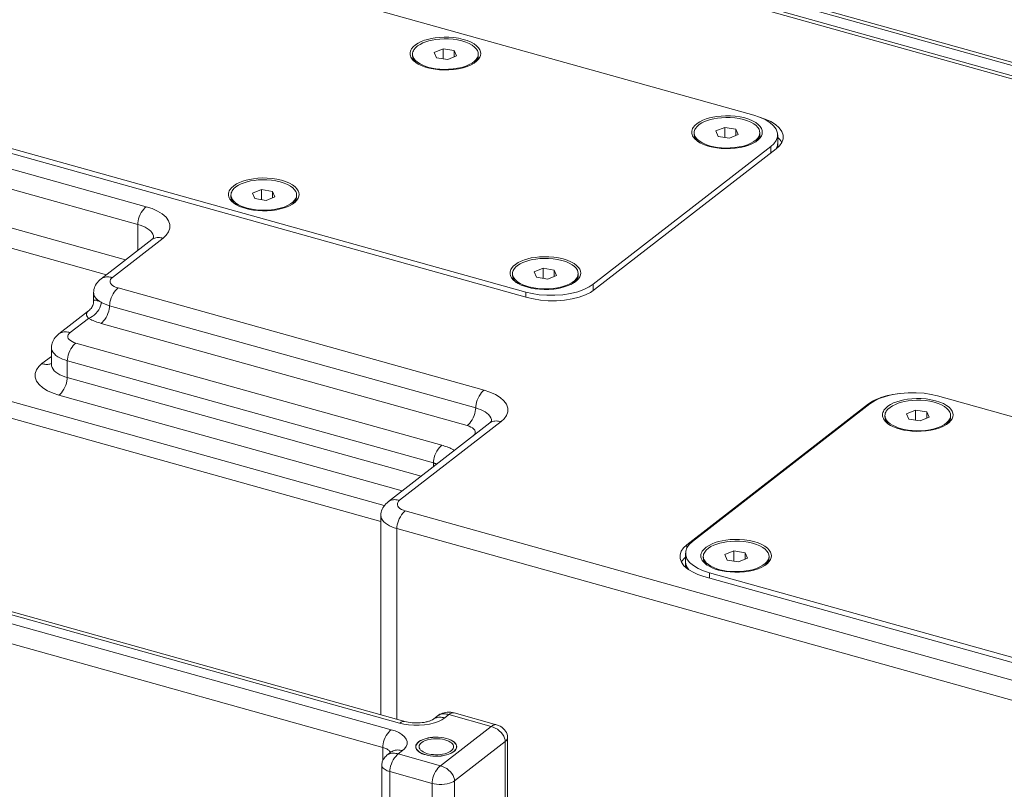
# Model space of a CAD drawing. Extents: x 23.23 to 30.04, y -1.59 to 5.83.
# Drawn here: x 24.87 to 25.41, y 3.1 to 3.53 of the extents above; entities that cross this region are included whole.
import ezdxf

# ---------------------------------------------------------------- set-up
doc = ezdxf.new("R2010")
doc.units = 0
doc.header["$MEASUREMENT"] = 0
doc.layers.add('lines', color=7, linetype='CONTINUOUS')

msp = doc.modelspace()

# ---------------------------------------------------------------- linework, layer by layer
at = {"layer": 'lines', "lineweight": 13}
for points in [[(24.89618, 3.57914), (25.27159, 3.47428)], [(25.13746, 3.57879), (25.54366, 3.46537)], [(25.53689, 3.46898), (25.14038, 3.57968)], [(25.97021, 3.33897), (25.16127, 3.56478)], [(25.97311, 3.33989), (25.16416, 3.56569)], [(25.12146, 3.50814), (25.12136, 3.50915), (25.12097, 3.51021), (25.12027, 3.51128), (25.11923, 3.51237), (25.11786, 3.51341), (25.11613, 3.51437), (25.11409, 3.51524), (25.11176, 3.51596), (25.10926, 3.51653), (25.10662, 3.51694), (25.10395, 3.51714), (25.10133, 3.51716), (25.09881, 3.51705), (25.09645, 3.51678), (25.0943, 3.51642), (25.09237, 3.51596), (25.09055, 3.51542), (25.08878, 3.51473), (25.08712, 3.51391), (25.08563, 3.51297), (25.0844, 3.51188), (25.08344, 3.5107), (25.08312, 3.51008), (25.08286, 3.50944), (25.08271, 3.5088), (25.08265, 3.50814), (25.08271, 3.50749), (25.08286, 3.50684), (25.08312, 3.50622), (25.08344, 3.50559), (25.0844, 3.50441), (25.08563, 3.50334), (25.08712, 3.50238), (25.08878, 3.50157), (25.09055, 3.50089), (25.09237, 3.50034), (25.0943, 3.49987), (25.09645, 3.49948), (25.09881, 3.49925), (25.10133, 3.49913), (25.10395, 3.49915), (25.10662, 3.49936), (25.10926, 3.49977), (25.11177, 3.50034), (25.11409, 3.50106), (25.11613, 3.50193), (25.11786, 3.50291), (25.11923, 3.50394), (25.12027, 3.50502), (25.12097, 3.50609), (25.12136, 3.50715), (25.12146, 3.50814)], [(25.12011, 3.50785), (25.12, 3.50878), (25.11963, 3.50974), (25.119, 3.51078), (25.11803, 3.51175), (25.11673, 3.51275), (25.11514, 3.51364), (25.11323, 3.51444), (25.11108, 3.51512), (25.10875, 3.51567), (25.1063, 3.51601), (25.10382, 3.51622), (25.10136, 3.51625), (25.09901, 3.51611), (25.09683, 3.51588), (25.09482, 3.51554), (25.09302, 3.51512), (25.09135, 3.51459), (25.08971, 3.51397), (25.08817, 3.5132), (25.08678, 3.51232), (25.08562, 3.51132), (25.08473, 3.51021), (25.08443, 3.50965), (25.08419, 3.50905), (25.08405, 3.50844), (25.08398, 3.50785), (25.08405, 3.50725), (25.08419, 3.50664), (25.08443, 3.50603), (25.08473, 3.50547), (25.08562, 3.50439), (25.08678, 3.50336), (25.08817, 3.50248), (25.08971, 3.5017), (25.09135, 3.50106), (25.09302, 3.50057), (25.09482, 3.50015), (25.09683, 3.4998), (25.09901, 3.49955), (25.10136, 3.49946), (25.10382, 3.49948), (25.1063, 3.49968), (25.10875, 3.50004), (25.11108, 3.50057), (25.11323, 3.50125), (25.11514, 3.50205), (25.11673, 3.50296), (25.11803, 3.50391), (25.119, 3.50492), (25.11963, 3.50591), (25.12, 3.50691), (25.12011, 3.50785)], [(25.08398, 3.50785), (25.08398, 3.50693)], [(25.09588, 3.5088), (25.10077, 3.51082)], [(25.09717, 3.50586), (25.09588, 3.5088)], [(25.10077, 3.50529), (25.10077, 3.51082), (25.10696, 3.50985)], [(25.10696, 3.50635), (25.10696, 3.50985), (25.10822, 3.5069)], [(25.12011, 3.50693), (25.12011, 3.50785)], [(25.08398, 3.50693), (25.08401, 3.50651), (25.0841, 3.50608), (25.08421, 3.50569), (25.08434, 3.50529), (25.08455, 3.50489), (25.08477, 3.50451), (25.08504, 3.50412), (25.08532, 3.50378), (25.08565, 3.50341), (25.08598, 3.50309)], [(25.10334, 3.50488), (25.09717, 3.50586)], [(25.10822, 3.5069), (25.10334, 3.50488)], [(25.11805, 3.50302), (25.11817, 3.50315), (25.11832, 3.50326), (25.11843, 3.50338), (25.11855, 3.50353), (25.11866, 3.50363), (25.11876, 3.50376), (25.11889, 3.50387), (25.11897, 3.50398), (25.11906, 3.50411), (25.11916, 3.50422)], [(25.11916, 3.50422), (25.11931, 3.50448), (25.11948, 3.50472), (25.11962, 3.505), (25.11976, 3.50524), (25.11984, 3.5055), (25.11996, 3.50579), (25.12001, 3.50606), (25.12007, 3.50635), (25.12011, 3.50663), (25.12011, 3.50693)], [(24.71019, 3.48743), (24.93756, 3.42396)], [(25.14619, 3.37429), (25.14619, 3.37705), (24.77074, 3.48184), (24.77074, 3.47911)], [(25.14696, 3.37408), (24.76765, 3.47995)], [(25.27628, 3.46491), (25.27616, 3.46594), (25.27579, 3.46698), (25.27509, 3.46808), (25.27407, 3.46915), (25.27268, 3.47019), (25.27094, 3.47116), (25.2689, 3.472), (25.26659, 3.47276), (25.26406, 3.47333), (25.26144, 3.4737), (25.25876, 3.4739), (25.25613, 3.47395), (25.25359, 3.47383), (25.25126, 3.47358), (25.2491, 3.47319), (25.24719, 3.47276), (25.24535, 3.4722), (25.24359, 3.47151), (25.24195, 3.47069), (25.24046, 3.46973), (25.2392, 3.46866), (25.23827, 3.46748), (25.23793, 3.46687), (25.23766, 3.46621), (25.23751, 3.46558), (25.23746, 3.46491), (25.23751, 3.46427), (25.23766, 3.46362), (25.23793, 3.46299), (25.23827, 3.46237), (25.2392, 3.4612), (25.24046, 3.4601), (25.24195, 3.45915), (25.24359, 3.45834), (25.24535, 3.45768), (25.24719, 3.45712), (25.2491, 3.45664), (25.25126, 3.45628), (25.25359, 3.45603), (25.25613, 3.4559), (25.25876, 3.45593), (25.26144, 3.45614), (25.26406, 3.45655), (25.26659, 3.45712), (25.2689, 3.45782), (25.27094, 3.4587), (25.27268, 3.45966), (25.27407, 3.4607), (25.27509, 3.46177), (25.27579, 3.46287), (25.27616, 3.46392), (25.27628, 3.46491)], [(25.27494, 3.46462), (25.27479, 3.46558), (25.27446, 3.46654), (25.2738, 3.46754), (25.27284, 3.46854), (25.27157, 3.46951), (25.26996, 3.47041), (25.26805, 3.47123), (25.2659, 3.4719), (25.26355, 3.47241), (25.26109, 3.47281), (25.25862, 3.47298), (25.25618, 3.47302), (25.25383, 3.4729), (25.25167, 3.47266), (25.24964, 3.47233), (25.24783, 3.4719), (25.24615, 3.47137), (25.24451, 3.47075), (25.24297, 3.47), (25.24159, 3.46911), (25.24044, 3.46811), (25.23955, 3.46701), (25.23925, 3.46643), (25.239, 3.46581), (25.23885, 3.46523), (25.23881, 3.46462), (25.23885, 3.46401), (25.239, 3.4634), (25.23925, 3.46283), (25.23955, 3.46225), (25.24044, 3.46115), (25.24159, 3.46016), (25.24297, 3.45926), (25.24451, 3.4585), (25.24615, 3.45784), (25.24783, 3.45734), (25.24964, 3.45694), (25.25167, 3.45658), (25.25383, 3.45635), (25.25618, 3.45623), (25.25862, 3.45626), (25.26109, 3.45645), (25.26355, 3.45685), (25.2659, 3.45734), (25.26805, 3.45803), (25.26996, 3.45884), (25.27157, 3.45974), (25.27284, 3.46071), (25.2738, 3.4617), (25.27446, 3.46272), (25.27479, 3.46369), (25.27494, 3.46462)], [(25.27159, 3.47428), (25.27481, 3.47325), (25.2778, 3.4719), (25.2804, 3.47033), (25.28248, 3.46851), (25.28393, 3.46653), (25.28466, 3.46448), (25.28464, 3.46244), (25.28394, 3.46045), (25.28264, 3.45862), (25.28088, 3.457)], [(25.27468, 3.47312), (25.2779, 3.47208), (25.2809, 3.47076), (25.28348, 3.46915), (25.28558, 3.46734), (25.28703, 3.46537), (25.28774, 3.46331), (25.28774, 3.46126), (25.28704, 3.4593), (25.28573, 3.45746), (25.28395, 3.45584)], [(25.23881, 3.46462), (25.23881, 3.4637)], [(25.25069, 3.46561), (25.25559, 3.4676)], [(25.25198, 3.46263), (25.25069, 3.46561)], [(25.25559, 3.46206), (25.25559, 3.4676), (25.26178, 3.46661)], [(25.26178, 3.46315), (25.26178, 3.46661), (25.26305, 3.46365)], [(25.27494, 3.4637), (25.27494, 3.46462)], [(25.23881, 3.4637), (25.23884, 3.46329), (25.23892, 3.46286), (25.23901, 3.46246), (25.23918, 3.46204), (25.23937, 3.46164), (25.23958, 3.46128), (25.23986, 3.4609), (25.24015, 3.46055), (25.24048, 3.46018), (25.24083, 3.45985)], [(25.25816, 3.46164), (25.25198, 3.46263)], [(25.26305, 3.46365), (25.25816, 3.46164)], [(25.27286, 3.4598), (25.27298, 3.45993), (25.27312, 3.46004), (25.27324, 3.46016), (25.27337, 3.46029), (25.27348, 3.4604), (25.27358, 3.46055), (25.27371, 3.46067), (25.27379, 3.46077), (25.27389, 3.4609), (25.27397, 3.46103)], [(25.27397, 3.46103), (25.27413, 3.46126), (25.2743, 3.46151), (25.27444, 3.46174), (25.27457, 3.46202), (25.27466, 3.46229), (25.27474, 3.46256), (25.27485, 3.46283), (25.27489, 3.46313), (25.27493, 3.4634), (25.27494, 3.4637)], [(25.28473, 3.46206), (25.28502, 3.46176), (25.2853, 3.46151), (25.28557, 3.46124), (25.28582, 3.46097), (25.28604, 3.46068), (25.28627, 3.4604), (25.28647, 3.46011), (25.28666, 3.45982), (25.28686, 3.45954), (25.28703, 3.45925)], [(25.28475, 3.45888), (25.28475, 3.46349)], [(24.78584, 3.45528), (24.93292, 3.41424), (24.93292, 3.39995)], [(25.28088, 3.457), (25.18334, 3.38138), (25.18334, 3.37784)], [(25.28395, 3.45584), (25.18411, 3.37841)], [(25.28088, 3.457), (25.28088, 3.45344)], [(25.28473, 3.45888), (25.28473, 3.45858), (25.28471, 3.45826), (25.28467, 3.45794), (25.28458, 3.45763), (25.28451, 3.4573), (25.28443, 3.45698), (25.28431, 3.45668), (25.28418, 3.45637), (25.28403, 3.45607), (25.28389, 3.45576)], [(25.28473, 3.45648), (25.28473, 3.45888)], [(24.92614, 3.39469), (24.80131, 3.42954), (24.80131, 3.43874)], [(25.0216, 3.4307), (25.02149, 3.43173), (25.02111, 3.43277), (25.0204, 3.43384), (25.01939, 3.43492), (25.018, 3.43597), (25.01626, 3.43694), (25.01422, 3.4378), (25.01191, 3.43855), (25.00938, 3.43911), (25.00676, 3.43949), (25.00409, 3.4397), (25.00146, 3.43976), (24.99894, 3.4396), (24.99658, 3.43934), (24.99442, 3.43899), (24.9925, 3.43855), (24.99067, 3.43798), (24.98891, 3.4373), (24.98727, 3.43648), (24.98578, 3.43552), (24.98453, 3.43444), (24.98358, 3.43329), (24.98325, 3.43266), (24.98301, 3.43202), (24.98284, 3.43137), (24.98279, 3.43069), (24.98284, 3.43005), (24.98301, 3.42941), (24.98325, 3.42877), (24.98358, 3.42815), (24.98453, 3.42698), (24.98578, 3.42591), (24.98727, 3.42494), (24.98892, 3.42415), (24.99067, 3.42345), (24.9925, 3.42291), (24.99442, 3.42244), (24.99658, 3.42209), (24.99894, 3.42183), (25.00146, 3.42169), (25.00409, 3.42172), (25.00676, 3.42192), (25.00938, 3.42232), (25.01191, 3.42291), (25.01422, 3.42362), (25.01626, 3.42447), (25.018, 3.42545), (25.01939, 3.42651), (25.0204, 3.42758), (25.02111, 3.42865), (25.02149, 3.4297), (25.0216, 3.4307)], [(25.02025, 3.4304), (25.02014, 3.43134), (25.01977, 3.43232), (25.01912, 3.43332), (25.01817, 3.43432), (25.01687, 3.43529), (25.01529, 3.43619), (25.01337, 3.437), (25.01122, 3.43768), (25.00889, 3.4382), (25.00643, 3.43856), (25.00394, 3.43876), (25.0015, 3.4388), (24.99915, 3.43869), (24.99697, 3.43846), (24.99497, 3.43812), (24.99315, 3.43768), (24.9915, 3.43717), (24.98984, 3.43652), (24.98831, 3.43578), (24.98692, 3.43488), (24.98576, 3.4339), (24.98489, 3.43279), (24.98457, 3.43219), (24.98433, 3.43161), (24.98419, 3.43101), (24.98415, 3.4304), (24.98419, 3.42979), (24.98433, 3.42919), (24.98457, 3.4286), (24.98489, 3.42804), (24.98576, 3.42693), (24.98692, 3.42593), (24.98831, 3.42504), (24.98984, 3.42428), (24.9915, 3.42364), (24.99315, 3.42314), (24.99497, 3.42272), (24.99697, 3.42236), (24.99915, 3.42211), (25.00151, 3.42201), (25.00394, 3.42205), (25.00643, 3.42223), (25.00889, 3.42259), (25.01122, 3.42314), (25.01337, 3.42381), (25.01529, 3.42462), (25.01687, 3.42551), (25.01817, 3.42649), (25.01912, 3.42748), (25.01977, 3.4285), (25.02014, 3.42947), (25.02025, 3.4304)], [(24.99601, 3.43138), (25.00091, 3.43337)], [(25.00091, 3.42783), (25.00091, 3.43337), (25.00708, 3.43241)], [(25.00708, 3.42891), (25.00708, 3.43241), (25.00837, 3.42943)], [(24.98413, 3.4304), (24.98413, 3.4295)], [(24.98413, 3.4295), (24.98416, 3.42907), (24.98423, 3.42865), (24.98433, 3.42825), (24.98449, 3.42783), (24.98469, 3.42746), (24.98493, 3.42705), (24.98518, 3.42666), (24.98548, 3.42633), (24.98579, 3.42598), (24.98615, 3.42565)], [(24.9973, 3.4284), (24.99601, 3.43138)], [(25.00347, 3.42743), (24.9973, 3.4284)], [(25.00837, 3.42943), (25.00347, 3.42743)], [(25.01823, 3.42561), (25.01834, 3.42573), (25.01848, 3.42586), (25.01859, 3.42597), (25.01871, 3.42609), (25.01882, 3.42622), (25.01892, 3.42633), (25.01903, 3.42645), (25.01912, 3.42657), (25.0192, 3.42666), (25.01932, 3.4268)], [(25.01932, 3.4268), (25.01947, 3.42704), (25.01962, 3.42729), (25.01976, 3.42755), (25.01989, 3.4278), (25.02, 3.42808), (25.02008, 3.42834), (25.02015, 3.42862), (25.02021, 3.42891), (25.02023, 3.42918), (25.02025, 3.4295)], [(25.02025, 3.4295), (25.02025, 3.4304)], [(24.93291, 3.41424), (24.93295, 3.41517), (24.93313, 3.4162), (24.93341, 3.41731), (24.93378, 3.41846), (24.93428, 3.41963), (24.93485, 3.42073), (24.93552, 3.42174), (24.9362, 3.42263), (24.93689, 3.42337), (24.93754, 3.42396)], [(24.93756, 3.42396), (24.94077, 3.42291), (24.94376, 3.42157), (24.94637, 3.41998), (24.94846, 3.41816), (24.9499, 3.41621), (24.95062, 3.41415), (24.95061, 3.41211), (24.94991, 3.41014), (24.94863, 3.4083), (24.94686, 3.40666)], [(25.06847, 3.25967), (24.71677, 3.35784), (24.79667, 3.41979), (24.91569, 3.38659)], [(24.93291, 3.41423), (24.93433, 3.41381), (24.93567, 3.4133), (24.93694, 3.41271), (24.93811, 3.41206), (24.93913, 3.41133), (24.94003, 3.41054), (24.94073, 3.40972), (24.94126, 3.40885), (24.94157, 3.40795), (24.94167, 3.40706)], [(24.94067, 3.40595), (24.91278, 3.38435)], [(24.94686, 3.40666), (24.91898, 3.38506)], [(24.94167, 3.40706), (24.94167, 3.40706), (24.94166, 3.40704), (24.94164, 3.40698), (24.9416, 3.40692), (24.94153, 3.40681), (24.94145, 3.40668), (24.94129, 3.40652), (24.94115, 3.40635), (24.94092, 3.40619), (24.94067, 3.40595), (24.94115, 3.40628), (24.94166, 3.40653), (24.94226, 3.40677), (24.94287, 3.40692), (24.94352, 3.40699), (24.94418, 3.40704), (24.94486, 3.40703), (24.94555, 3.40693), (24.9462, 3.40684), (24.94685, 3.40666)], [(25.17642, 3.38749), (25.1763, 3.3885), (25.17591, 3.38956), (25.17522, 3.3906), (25.17419, 3.3917), (25.1728, 3.39274), (25.17108, 3.39372), (25.16904, 3.39459), (25.16672, 3.39531), (25.16419, 3.39588), (25.16158, 3.39626), (25.1589, 3.39649), (25.15627, 3.3965), (25.15374, 3.3964), (25.15138, 3.39614), (25.14923, 3.39579), (25.14733, 3.39531), (25.14549, 3.39475), (25.14371, 3.39409), (25.14208, 3.39326), (25.14057, 3.3923), (25.13935, 3.39123), (25.1384, 3.39003), (25.13805, 3.38942), (25.13781, 3.38879), (25.13764, 3.38812), (25.13759, 3.38749), (25.13764, 3.38683), (25.13781, 3.38619), (25.13805, 3.38558), (25.1384, 3.38493), (25.13935, 3.38375), (25.14057, 3.38269), (25.14208, 3.38171), (25.14371, 3.38091), (25.14549, 3.38023), (25.14733, 3.37969), (25.14923, 3.37923), (25.15138, 3.37884), (25.15374, 3.37857), (25.15627, 3.37848), (25.1589, 3.37851), (25.16158, 3.37872), (25.16419, 3.37909), (25.16672, 3.37969), (25.16904, 3.3804), (25.17108, 3.38126), (25.1728, 3.38224), (25.17419, 3.38329), (25.17522, 3.38435), (25.17591, 3.38544), (25.1763, 3.38651), (25.17642, 3.38749)], [(25.17508, 3.38719), (25.17494, 3.38812), (25.17459, 3.38909), (25.17394, 3.39012), (25.173, 3.39109), (25.1717, 3.39207), (25.1701, 3.39297), (25.16819, 3.39381), (25.16604, 3.39447), (25.16372, 3.395), (25.16125, 3.39534), (25.15878, 3.39555), (25.15631, 3.39558), (25.15397, 3.39544), (25.15179, 3.39522), (25.14979, 3.39488), (25.14798, 3.39447), (25.14631, 3.39395), (25.14466, 3.39333), (25.14314, 3.39256), (25.14173, 3.39166), (25.14058, 3.39068), (25.13971, 3.38955), (25.13937, 3.38898), (25.13915, 3.38839), (25.13901, 3.38779), (25.13895, 3.38719), (25.13901, 3.38657), (25.13915, 3.38597), (25.13937, 3.38538), (25.13971, 3.38482), (25.14058, 3.38371), (25.14173, 3.38272), (25.14314, 3.38182), (25.14466, 3.38106), (25.14631, 3.38041), (25.14798, 3.37992), (25.14979, 3.3795), (25.15179, 3.37914), (25.15397, 3.3789), (25.15631, 3.3788), (25.15878, 3.37883), (25.16125, 3.37901), (25.16372, 3.37939), (25.16604, 3.37992), (25.16819, 3.38058), (25.1701, 3.3814), (25.1717, 3.3823), (25.173, 3.38325), (25.17394, 3.38429), (25.17459, 3.38526), (25.17494, 3.38626), (25.17508, 3.38719)], [(25.15083, 3.38816), (25.15572, 3.39015)], [(25.15572, 3.38462), (25.15572, 3.39015), (25.16192, 3.38918)], [(25.16192, 3.38571), (25.16192, 3.38918), (25.16319, 3.38624)], [(24.91278, 3.38435), (24.91206, 3.38375), (24.91141, 3.3831), (24.9108, 3.38241), (24.91024, 3.3817), (24.90977, 3.38091), (24.90939, 3.38013), (24.90907, 3.37933), (24.90885, 3.37848), (24.90873, 3.37764), (24.90865, 3.3768)], [(24.91278, 3.38435), (24.91327, 3.38466), (24.91379, 3.38493), (24.91439, 3.38514), (24.915, 3.38531), (24.91566, 3.38538), (24.91631, 3.38541), (24.91698, 3.38541), (24.91766, 3.38534), (24.91834, 3.38521), (24.91898, 3.38506)], [(24.91898, 3.38506), (24.91839, 3.38451), (24.91797, 3.38392), (24.91771, 3.38325), (24.91771, 3.38258), (24.91797, 3.38188), (24.91844, 3.38122), (24.91913, 3.38062), (24.92001, 3.38011), (24.92101, 3.37965), (24.9221, 3.37931)], [(25.13895, 3.38719), (25.13895, 3.38626)], [(25.13895, 3.38626), (25.13897, 3.38583), (25.13906, 3.38542), (25.13916, 3.38501), (25.13931, 3.38461), (25.13951, 3.38419), (25.13975, 3.38382), (25.14001, 3.38344), (25.1403, 3.3831), (25.14062, 3.38274), (25.14098, 3.3824)], [(25.15212, 3.38519), (25.15083, 3.38816)], [(25.15829, 3.3842), (25.15212, 3.38519)], [(25.16319, 3.38624), (25.15829, 3.3842)], [(25.17304, 3.3824), (25.17316, 3.38251), (25.17329, 3.38264), (25.17341, 3.38274), (25.17353, 3.38286), (25.17365, 3.38297), (25.17374, 3.38311), (25.17386, 3.38322), (25.17394, 3.38335), (25.17401, 3.38344), (25.17412, 3.38358)], [(25.17412, 3.38358), (25.17427, 3.38382), (25.17444, 3.38407), (25.17458, 3.38434), (25.17471, 3.38458), (25.17482, 3.38486), (25.1749, 3.38514), (25.17498, 3.3854), (25.17504, 3.38569), (25.17507, 3.38597), (25.17508, 3.38626)], [(25.17508, 3.38626), (25.17508, 3.38719)], [(24.91744, 3.36959), (24.91749, 3.3705), (24.91763, 3.37152), (24.9179, 3.37265), (24.91831, 3.3738), (24.91878, 3.37497), (24.91938, 3.37607), (24.92003, 3.37709), (24.92071, 3.37799), (24.92142, 3.37871), (24.92208, 3.37931)], [(24.9221, 3.37931), (25.12334, 3.32311)], [(25.18334, 3.38138), (25.18106, 3.37987), (25.17821, 3.37848), (25.1748, 3.37727), (25.17091, 3.3763), (25.16668, 3.37562), (25.16226, 3.3753), (25.15784, 3.3753), (25.1536, 3.37562), (25.14969, 3.37621), (25.14619, 3.37705)], [(25.18411, 3.37841), (25.18184, 3.3769), (25.17899, 3.37551), (25.17558, 3.37429), (25.17169, 3.37332), (25.16746, 3.37266), (25.16304, 3.37233), (25.15862, 3.37233), (25.15438, 3.37266), (25.15047, 3.37326), (25.14696, 3.37408)], [(24.90866, 3.37677), (24.90872, 3.37619), (24.90886, 3.3756), (24.90905, 3.37503), (24.90937, 3.37445), (24.90975, 3.37392), (24.91021, 3.37338), (24.91077, 3.37286), (24.91138, 3.37234), (24.91205, 3.37187), (24.9128, 3.37144)], [(24.9128, 3.37143), (24.91237, 3.37164), (24.91195, 3.37188), (24.91156, 3.37206), (24.91119, 3.37221), (24.91086, 3.37233), (24.91054, 3.37245), (24.91025, 3.37252), (24.91, 3.37259), (24.90975, 3.37263), (24.90954, 3.37265), (24.90939, 3.37266), (24.90922, 3.37263), (24.9091, 3.37262), (24.90898, 3.37258), (24.90888, 3.37252), (24.90882, 3.37248), (24.90874, 3.3724), (24.90872, 3.37233), (24.90867, 3.37221), (24.90866, 3.37213), (24.90866, 3.37212), (24.90866, 3.3721)], [(24.90867, 3.37677), (24.90867, 3.37209)], [(24.90866, 3.3721), (24.90863, 3.37149), (24.90855, 3.37091), (24.90838, 3.3703), (24.90819, 3.36972), (24.90793, 3.36916), (24.90762, 3.36863), (24.90724, 3.3681), (24.90682, 3.3676), (24.90634, 3.36713), (24.90584, 3.3667)], [(24.9128, 3.37143), (24.91273, 3.37052), (24.91251, 3.36951), (24.91209, 3.36843), (24.91151, 3.36737), (24.91078, 3.36631), (24.90988, 3.36531), (24.90891, 3.36443), (24.90789, 3.36369), (24.90686, 3.36308), (24.90584, 3.36262)], [(24.91742, 3.36957), (24.91738, 3.36866), (24.91723, 3.36761), (24.91697, 3.36651), (24.91656, 3.36536), (24.91608, 3.36418), (24.9155, 3.36309), (24.91483, 3.36206), (24.91415, 3.36119), (24.91347, 3.36044), (24.91278, 3.35986)], [(24.91742, 3.36957), (24.91693, 3.36972), (24.91645, 3.36987), (24.91595, 3.37006), (24.91547, 3.3702), (24.91501, 3.37039), (24.91455, 3.37058), (24.91409, 3.37078), (24.91365, 3.37098), (24.91322, 3.37122), (24.9128, 3.37143)], [(25.1187, 3.31341), (24.91742, 3.36957)], [(24.90583, 3.36673), (24.88957, 3.35407)], [(24.90583, 3.36262), (24.89576, 3.35482)], [(24.90584, 3.36262), (24.90561, 3.36288), (24.90541, 3.36316), (24.90522, 3.36338), (24.90509, 3.36365), (24.90494, 3.36387), (24.90486, 3.36409), (24.90479, 3.36434), (24.90473, 3.36454), (24.9047, 3.36474), (24.90471, 3.36496), (24.90475, 3.36515), (24.90479, 3.36531), (24.90486, 3.36549), (24.9049, 3.36566), (24.90501, 3.3658), (24.90512, 3.36598), (24.90522, 3.36613), (24.90537, 3.36627), (24.90551, 3.36642), (24.90566, 3.36656), (24.90569, 3.36658), (24.90572, 3.36659), (24.90572, 3.3666), (24.90573, 3.36662), (24.90576, 3.36664), (24.90577, 3.36664), (24.9058, 3.36666), (24.90581, 3.36666), (24.90583, 3.36667), (24.90584, 3.3667)], [(24.91278, 3.35986), (24.91201, 3.36007), (24.91125, 3.36031), (24.91051, 3.36056), (24.90976, 3.36084), (24.90906, 3.36112), (24.90837, 3.3614), (24.9077, 3.36169), (24.90707, 3.36199), (24.90642, 3.3623), (24.90584, 3.36262)], [(25.11406, 3.30369), (24.91278, 3.35986)], [(24.88957, 3.35407), (24.88885, 3.35346), (24.88817, 3.35284), (24.88756, 3.35215), (24.88703, 3.35142), (24.88656, 3.35065), (24.88615, 3.34988), (24.88585, 3.34906), (24.88562, 3.34823), (24.88549, 3.34739), (24.88545, 3.3465)], [(24.88957, 3.35407), (24.89005, 3.3544), (24.89057, 3.35467), (24.89116, 3.35489), (24.89178, 3.35506), (24.89242, 3.35514), (24.89308, 3.35517), (24.89377, 3.35516), (24.89445, 3.35509), (24.89508, 3.35497), (24.89576, 3.35482)], [(24.89576, 3.35482), (24.89519, 3.35427), (24.89474, 3.35364), (24.8945, 3.35301), (24.8945, 3.35231), (24.89474, 3.35163), (24.89523, 3.35097), (24.8959, 3.35035), (24.89678, 3.34983), (24.89778, 3.34939), (24.89885, 3.34903)], [(25.06659, 3.25092), (24.71228, 3.34983)], [(24.88544, 3.34652), (24.88544, 3.33734)], [(24.89421, 3.33931), (24.89279, 3.33976), (24.89146, 3.34027), (24.89017, 3.34085), (24.889, 3.34152), (24.88794, 3.34224), (24.88708, 3.34304), (24.88636, 3.34388), (24.88585, 3.34474), (24.88554, 3.34563), (24.88545, 3.3465)], [(24.8942, 3.33933), (24.89426, 3.34024), (24.89443, 3.34127), (24.8947, 3.34238), (24.89508, 3.34353), (24.89558, 3.3447), (24.89616, 3.34581), (24.89681, 3.34684), (24.89749, 3.34772), (24.89819, 3.34845), (24.89885, 3.34905)], [(24.89885, 3.34903), (25.10013, 3.29285)], [(24.88545, 3.34169), (24.88028, 3.33771)], [(24.88028, 3.33771), (24.87852, 3.33607), (24.87719, 3.33424), (24.8765, 3.33227), (24.8765, 3.33021), (24.87722, 3.32816), (24.87865, 3.3262), (24.88074, 3.32437), (24.88337, 3.32278), (24.88634, 3.32146), (24.88957, 3.32042)], [(24.88029, 3.3377), (24.8808, 3.33759), (24.88133, 3.33745), (24.88185, 3.33737), (24.8824, 3.33734), (24.88294, 3.33734), (24.88347, 3.33734), (24.884, 3.3374), (24.88451, 3.33749), (24.88498, 3.33763), (24.88544, 3.33783)], [(24.88544, 3.33734), (24.88544, 3.33734), (24.88544, 3.33733), (24.88544, 3.3373), (24.88544, 3.33729)], [(24.8942, 3.33013), (24.8928, 3.33056), (24.89146, 3.33107), (24.89016, 3.33166), (24.88899, 3.33233), (24.88797, 3.33305), (24.88706, 3.33386), (24.88636, 3.33469), (24.88584, 3.33555), (24.88554, 3.33645), (24.88544, 3.33734)], [(24.8942, 3.33931), (24.8942, 3.33013), (25.0887, 3.27586)], [(25.09548, 3.28314), (24.89422, 3.33931)], [(24.88956, 3.32041), (24.89024, 3.32101), (24.89094, 3.32173), (24.89162, 3.32263), (24.89227, 3.32365), (24.89284, 3.32474), (24.89335, 3.32589), (24.89375, 3.32706), (24.89401, 3.32819), (24.89416, 3.32922), (24.8942, 3.33013)], [(24.88957, 3.32042), (25.07825, 3.26774)], [(25.1187, 3.31341), (25.11874, 3.31432), (25.11889, 3.31534), (25.11917, 3.31646), (25.11954, 3.31761), (25.12006, 3.31878), (25.12064, 3.31988), (25.12129, 3.3209), (25.12198, 3.3218), (25.12267, 3.32253), (25.12334, 3.32311)], [(25.12334, 3.3231), (25.12656, 3.32205), (25.12955, 3.32073), (25.13217, 3.31913), (25.13425, 3.31733), (25.13569, 3.31537), (25.1364, 3.31331), (25.13638, 3.31125), (25.13571, 3.30928), (25.1344, 3.30745), (25.13263, 3.30583)], [(25.33467, 3.31554), (25.33573, 3.31631), (25.33694, 3.31706), (25.33832, 3.31777), (25.33983, 3.31845), (25.34148, 3.31909), (25.34326, 3.31967), (25.34519, 3.3202), (25.34721, 3.32064), (25.3493, 3.32101), (25.35149, 3.32132)], [(25.33547, 3.31563), (25.33773, 3.31714), (25.34058, 3.31852), (25.34398, 3.31974), (25.34788, 3.32071), (25.35212, 3.3214), (25.35652, 3.32172), (25.36093, 3.32172), (25.36519, 3.32141), (25.3691, 3.3208), (25.37262, 3.31995)], [(25.38119, 3.30955), (25.38107, 3.31052), (25.38067, 3.31158), (25.37998, 3.31268), (25.37895, 3.31371), (25.37756, 3.31477), (25.37584, 3.31575), (25.37378, 3.31662), (25.37149, 3.31734), (25.36897, 3.31791), (25.36633, 3.3183), (25.36364, 3.31852), (25.36102, 3.31854), (25.35852, 3.31843), (25.35616, 3.31816), (25.35399, 3.3178), (25.35208, 3.31734), (25.35026, 3.31679), (25.34848, 3.31611), (25.34684, 3.3153), (25.34535, 3.31431), (25.34412, 3.31327), (25.34316, 3.31209), (25.34281, 3.31146), (25.34256, 3.31081), (25.34242, 3.31017), (25.34237, 3.30954), (25.34242, 3.30887), (25.34256, 3.30823), (25.34281, 3.30759), (25.34316, 3.30697), (25.34412, 3.3058), (25.34535, 3.30471), (25.34684, 3.30376), (25.34848, 3.30292), (25.35026, 3.30226), (25.35208, 3.3017), (25.35399, 3.30123), (25.35616, 3.3009), (25.35852, 3.30062), (25.36102, 3.30051), (25.36364, 3.30054), (25.36633, 3.30076), (25.36897, 3.30113), (25.37149, 3.3017), (25.37378, 3.30244), (25.37584, 3.3033), (25.37756, 3.30427), (25.37895, 3.3053), (25.37998, 3.30638), (25.38067, 3.30747), (25.38107, 3.30851), (25.38119, 3.30955)], [(25.37262, 3.31995), (25.74804, 3.21516)], [(25.1187, 3.31341), (25.11865, 3.31248), (25.11849, 3.31143), (25.11822, 3.31031), (25.11783, 3.30916), (25.11733, 3.308), (25.11674, 3.30691), (25.11609, 3.30588), (25.11541, 3.30501), (25.11472, 3.30427), (25.11406, 3.30369)], [(25.12747, 3.30621), (25.12736, 3.3071), (25.12704, 3.308), (25.12652, 3.30886), (25.12582, 3.30969), (25.12492, 3.31049), (25.12388, 3.3112), (25.12273, 3.31187), (25.12144, 3.31245), (25.12009, 3.31297), (25.1187, 3.31341)], [(25.23481, 3.2381), (25.33467, 3.31554)], [(25.23793, 3.24001), (25.33547, 3.31563)], [(25.33467, 3.31554), (25.33467, 3.31504)], [(25.37982, 3.3092), (25.3797, 3.31015), (25.37934, 3.31114), (25.37869, 3.31213), (25.37773, 3.31313), (25.37644, 3.31411), (25.37483, 3.31501), (25.37294, 3.3158), (25.37079, 3.31648), (25.36845, 3.31701), (25.36601, 3.31738), (25.3635, 3.31757), (25.36105, 3.31761), (25.35872, 3.3175), (25.35654, 3.31726), (25.35452, 3.31689), (25.35272, 3.31648), (25.35105, 3.31598), (25.34942, 3.31533), (25.34786, 3.31456), (25.34649, 3.31367), (25.34533, 3.31269), (25.34443, 3.31159), (25.34412, 3.31101), (25.34388, 3.31042), (25.34376, 3.30981), (25.34372, 3.3092), (25.34376, 3.30861), (25.34388, 3.30801), (25.34412, 3.30743), (25.34443, 3.30683), (25.34533, 3.30574), (25.34649, 3.30473), (25.34786, 3.30384), (25.34942, 3.30309), (25.35105, 3.30246), (25.35272, 3.30193), (25.35452, 3.30152), (25.35654, 3.30117), (25.35872, 3.30092), (25.36105, 3.30081), (25.3635, 3.30086), (25.36601, 3.30105), (25.36845, 3.30141), (25.37079, 3.30193), (25.37294, 3.30261), (25.37483, 3.30343), (25.37644, 3.30433), (25.37773, 3.30528), (25.37869, 3.3063), (25.37934, 3.3073), (25.3797, 3.30829), (25.37982, 3.3092)], [(25.34372, 3.3092), (25.34372, 3.30829)], [(25.34372, 3.30829), (25.34373, 3.30794), (25.34379, 3.30754), (25.34386, 3.30718), (25.344, 3.30678), (25.34417, 3.30638), (25.34437, 3.30601), (25.34465, 3.30563), (25.34494, 3.30523), (25.34529, 3.30487), (25.34565, 3.30448)], [(25.35558, 3.31017), (25.36048, 3.31217)], [(25.35686, 3.30722), (25.35558, 3.31017)], [(25.36048, 3.30663), (25.36048, 3.31217), (25.36665, 3.3112)], [(25.36794, 3.30825), (25.36305, 3.30623)], [(25.36665, 3.30772), (25.36665, 3.3112), (25.36794, 3.30825)], [(25.37774, 3.3044), (25.37815, 3.30476), (25.3785, 3.30513), (25.37879, 3.30551), (25.37908, 3.30591), (25.37929, 3.3063), (25.37948, 3.3067), (25.37964, 3.30708), (25.37973, 3.30749), (25.37981, 3.30789), (25.37982, 3.30829)], [(25.37982, 3.30829), (25.37982, 3.3092)], [(25.12643, 3.3051), (25.0707, 3.26188)], [(25.13263, 3.30583), (25.07691, 3.26261)], [(25.11715, 3.2979), (25.11775, 3.29843), (25.11817, 3.29904), (25.1184, 3.29972), (25.11841, 3.30038), (25.11817, 3.30109), (25.11769, 3.30173), (25.11699, 3.30235), (25.11611, 3.30288), (25.11512, 3.30331), (25.11406, 3.30369)], [(25.12747, 3.30623), (25.12747, 3.30623), (25.12745, 3.3062), (25.12742, 3.30615), (25.12738, 3.30608), (25.12731, 3.30595), (25.12721, 3.30584), (25.12709, 3.30567), (25.12692, 3.30552), (25.12669, 3.30532), (25.12643, 3.3051), (25.12692, 3.30543), (25.12745, 3.30568), (25.12805, 3.30591), (25.12865, 3.30608), (25.1293, 3.30616), (25.12995, 3.3062), (25.13065, 3.30619), (25.13131, 3.30612), (25.13198, 3.30598), (25.13265, 3.30584)], [(25.36305, 3.30623), (25.35686, 3.30722)], [(25.09734, 3.28254), (25.09714, 3.28261), (25.09697, 3.28267), (25.09677, 3.28274), (25.0966, 3.28278), (25.09643, 3.28284), (25.09622, 3.2829), (25.09604, 3.28298), (25.09586, 3.28303), (25.09566, 3.28309), (25.09547, 3.28314), (25.09552, 3.28405), (25.09567, 3.28507), (25.09595, 3.28621), (25.09633, 3.28737), (25.09683, 3.28851), (25.09742, 3.28962), (25.09808, 3.29064), (25.09876, 3.29154), (25.09945, 3.29227), (25.10012, 3.29285), (25.10087, 3.29264), (25.10159, 3.29242), (25.10231, 3.29217), (25.10304, 3.29191), (25.10374, 3.29166), (25.10446, 3.29138), (25.10513, 3.29105), (25.10578, 3.29076), (25.10644, 3.2904), (25.10707, 3.29007)], [(25.0769, 3.14014), (24.54665, 3.28818)], [(25.0798, 3.14106), (24.54955, 3.28908)], [(25.09548, 3.28108), (25.09548, 3.28315)], [(24.60393, 3.2673), (25.07225, 3.13654)], [(25.0707, 3.26188), (25.06996, 3.26128), (25.06931, 3.26064), (25.0687, 3.25996), (25.06819, 3.25923), (25.0677, 3.25848), (25.06731, 3.25767), (25.06701, 3.25687), (25.06677, 3.25603), (25.06661, 3.25519), (25.06659, 3.25434)], [(25.0707, 3.26188), (25.07118, 3.2622), (25.07171, 3.26248), (25.0723, 3.26269), (25.07291, 3.26284), (25.07357, 3.26295), (25.07423, 3.26297), (25.07489, 3.26295), (25.07556, 3.26291), (25.07624, 3.26277), (25.07691, 3.26259)], [(25.07691, 3.26261), (25.0763, 3.26206), (25.07587, 3.26146), (25.07563, 3.2608), (25.07563, 3.2601), (25.07587, 3.25943), (25.07636, 3.25876), (25.07704, 3.25816), (25.07791, 3.25764), (25.07893, 3.25718), (25.07998, 3.25684)], [(25.06761, 3.12683), (24.59928, 3.25755)], [(25.06659, 3.25433), (25.06659, 3.14475)], [(25.07535, 3.24712), (25.07394, 3.24754), (25.07259, 3.24806), (25.07131, 3.24866), (25.07014, 3.24931), (25.06909, 3.25006), (25.06821, 3.25082), (25.0675, 3.25165), (25.06699, 3.25254), (25.06669, 3.25343), (25.06659, 3.25433)], [(25.07537, 3.24712), (25.07541, 3.24805), (25.07554, 3.24906), (25.07582, 3.25018), (25.07622, 3.25134), (25.07671, 3.2525), (25.07728, 3.25361), (25.07794, 3.25463), (25.07863, 3.25552), (25.07931, 3.25624), (25.07999, 3.25684)], [(25.07998, 3.25684), (25.59864, 3.11204)], [(25.59401, 2.99996), (25.59401, 3.10233), (25.07535, 3.24712), (25.07535, 3.14229)], [(25.24408, 3.22082), (25.2409, 3.22188), (25.23789, 3.22322), (25.23527, 3.2248), (25.23322, 3.22659), (25.23176, 3.22858), (25.23104, 3.23064), (25.23105, 3.23267), (25.23173, 3.23465), (25.23304, 3.23648), (25.23481, 3.2381)], [(25.2472, 3.22273), (25.244, 3.22379), (25.24099, 3.2251), (25.23839, 3.22669), (25.2363, 3.22851), (25.23487, 3.23047), (25.23415, 3.23254), (25.23416, 3.23459), (25.23485, 3.23655), (25.23614, 3.23838), (25.23793, 3.24001)], [(25.23481, 3.2381), (25.23481, 3.23648)], [(25.28133, 3.23209), (25.28119, 3.23309), (25.2808, 3.23414), (25.28013, 3.23523), (25.27908, 3.2363), (25.27769, 3.23734), (25.27596, 3.23831), (25.27392, 3.23918), (25.27162, 3.23988), (25.26911, 3.24048), (25.26646, 3.24088), (25.26378, 3.24106), (25.26116, 3.2411), (25.25864, 3.24099), (25.25628, 3.24074), (25.25413, 3.24037), (25.25221, 3.23988), (25.25038, 3.23935), (25.24863, 3.23866), (25.24697, 3.23785), (25.24549, 3.23692), (25.24426, 3.23583), (25.24328, 3.23465), (25.24295, 3.23402), (25.2427, 3.23338), (25.24255, 3.23274), (25.24251, 3.23209), (25.24255, 3.23144), (25.2427, 3.2308), (25.24295, 3.23016), (25.24328, 3.22955), (25.24426, 3.22835), (25.24549, 3.22727), (25.24697, 3.22634), (25.24863, 3.22549), (25.25038, 3.22481), (25.25221, 3.22426), (25.25413, 3.22383), (25.25628, 3.22344), (25.25864, 3.22321), (25.26116, 3.22306), (25.2638, 3.22309), (25.26646, 3.22331), (25.26911, 3.22369), (25.27162, 3.22426), (25.27392, 3.22501), (25.27596, 3.22587), (25.27769, 3.22683), (25.27908, 3.22788), (25.28013, 3.22896), (25.2808, 3.23001), (25.28119, 3.23109), (25.28133, 3.23209)], [(25.27996, 3.23178), (25.27984, 3.23272), (25.27948, 3.23369), (25.27883, 3.23471), (25.27789, 3.23568), (25.27658, 3.23665), (25.275, 3.23757), (25.2731, 3.23838), (25.27093, 3.23905), (25.26859, 3.23957), (25.26614, 3.23994), (25.26365, 3.24012), (25.26122, 3.24015), (25.25887, 3.24005), (25.25668, 3.23982), (25.25468, 3.23947), (25.25289, 3.23905), (25.25119, 3.23854), (25.24956, 3.23791), (25.248, 3.23713), (25.24663, 3.23626), (25.24547, 3.23526), (25.24459, 3.23415), (25.24426, 3.23358), (25.24403, 3.23298), (25.2439, 3.23237), (25.24385, 3.23178), (25.2439, 3.23115), (25.24403, 3.23057), (25.24426, 3.22997), (25.24459, 3.22938), (25.24547, 3.22832), (25.24663, 3.2273), (25.248, 3.22641), (25.24956, 3.22565), (25.25119, 3.22501), (25.25289, 3.22448), (25.25468, 3.22407), (25.25668, 3.22373), (25.25887, 3.2235), (25.26122, 3.22339), (25.26365, 3.22342), (25.26614, 3.22361), (25.26859, 3.22397), (25.27093, 3.22448), (25.2731, 3.22518), (25.275, 3.22599), (25.27658, 3.22689), (25.27789, 3.22787), (25.27883, 3.22886), (25.27948, 3.22984), (25.27984, 3.23084), (25.27996, 3.23178), (25.27996, 3.23085)], [(25.23408, 3.23351), (25.23408, 3.22892)], [(25.24385, 3.23178), (25.24385, 3.23085)], [(25.25701, 3.22978), (25.25572, 3.23275)], [(25.25573, 3.23274), (25.26062, 3.23475)], [(25.26062, 3.22921), (25.26062, 3.23475), (25.26679, 3.23379)], [(25.26679, 3.23029), (25.26679, 3.23379), (25.26808, 3.23081)], [(25.23407, 3.23138), (25.23378, 3.2311), (25.2335, 3.23085), (25.23326, 3.2306), (25.23298, 3.23031), (25.23276, 3.23003), (25.23252, 3.22974), (25.23232, 3.22946), (25.23212, 3.22915), (25.23192, 3.22887), (25.23176, 3.22857)], [(25.23586, 3.22439), (25.23548, 3.22487), (25.23518, 3.22535), (25.23489, 3.2258), (25.23464, 3.2263), (25.23443, 3.2268), (25.23426, 3.22729), (25.23415, 3.2278), (25.23408, 3.22827), (25.23405, 3.22879), (25.23407, 3.22929)], [(25.23405, 3.22892), (25.23405, 3.22587)], [(25.23408, 3.22892), (25.23408, 3.22847), (25.23415, 3.22801), (25.23422, 3.22755), (25.23435, 3.22709), (25.23452, 3.22663), (25.23473, 3.22616), (25.23497, 3.22571), (25.23525, 3.22527), (25.23555, 3.22481), (25.23591, 3.22436)], [(25.24386, 3.23085), (25.24386, 3.23048), (25.24393, 3.23011), (25.24401, 3.22974), (25.24415, 3.22934), (25.24432, 3.22896), (25.24454, 3.22858), (25.24479, 3.22818), (25.24508, 3.2278), (25.24543, 3.22742), (25.24582, 3.22705)], [(25.26318, 3.22879), (25.25701, 3.22978)], [(25.26808, 3.23081), (25.26318, 3.22879)], [(25.27794, 3.227), (25.2783, 3.22734), (25.27865, 3.22774), (25.27895, 3.22809), (25.27922, 3.22848), (25.27944, 3.22887), (25.27964, 3.22927), (25.27978, 3.22966), (25.27988, 3.23005), (25.27995, 3.23047), (25.27996, 3.23085)], [(25.62341, 3.11495), (25.24408, 3.22082)], [(25.62264, 3.11516), (25.62264, 3.1179), (25.2472, 3.22273), (25.2472, 3.21995)], [(25.1069, 3.14574), (25.10595, 3.14598), (25.105, 3.14608), (25.10402, 3.14612), (25.10308, 3.14611), (25.10218, 3.14602), (25.10129, 3.14583), (25.10047, 3.14562), (25.09971, 3.14532), (25.09906, 3.14499), (25.09851, 3.14457)], [(25.10398, 3.14482), (25.10334, 3.145), (25.10271, 3.14513), (25.10205, 3.14521), (25.10142, 3.14528), (25.10083, 3.14528), (25.10026, 3.14522), (25.09975, 3.14514), (25.09927, 3.145), (25.09885, 3.14479), (25.09851, 3.14457)], [(25.10398, 3.14482), (25.10429, 3.14504), (25.10456, 3.14522), (25.10487, 3.14539), (25.10516, 3.14553), (25.10547, 3.14568), (25.10577, 3.14574), (25.10605, 3.14579), (25.10634, 3.14581), (25.10662, 3.14579), (25.1069, 3.14574)], [(25.13012, 3.13925), (25.1069, 3.14574)], [(25.10166, 3.14303), (25.10016, 3.14201), (25.09826, 3.14111), (25.09598, 3.14029), (25.09339, 3.13965), (25.09058, 3.13919), (25.08764, 3.13898), (25.08467, 3.13898), (25.08185, 3.13919), (25.07923, 3.13961), (25.07691, 3.14014)], [(25.07691, 3.14014), (25.07719, 3.14035), (25.07748, 3.14056), (25.07778, 3.14072), (25.07808, 3.14086), (25.07839, 3.14098), (25.07868, 3.14105), (25.07898, 3.14111), (25.07926, 3.14113), (25.07954, 3.14111), (25.07978, 3.14105)], [(25.09547, 3.14229), (25.09547, 3.14229), (25.09546, 3.14229), (25.09544, 3.14229), (25.09543, 3.14227), (25.09541, 3.14227), (25.09541, 3.14225), (25.09539, 3.14225), (25.09538, 3.14222), (25.09537, 3.14222), (25.09533, 3.14219), (25.09529, 3.14216), (25.09523, 3.14214), (25.09518, 3.14211), (25.09512, 3.14207), (25.09505, 3.14201), (25.09498, 3.142), (25.0949, 3.14196), (25.09481, 3.14191), (25.09474, 3.14186), (25.09445, 3.14172), (25.09412, 3.14158), (25.09376, 3.14143), (25.09335, 3.1413), (25.09293, 3.14117), (25.09245, 3.14102), (25.09196, 3.14089), (25.09144, 3.14078), (25.0909, 3.14065), (25.09033, 3.14057), (25.0893, 3.1404), (25.08821, 3.14032), (25.08709, 3.14026), (25.08598, 3.14025), (25.08486, 3.14029), (25.08374, 3.14035), (25.08267, 3.14045), (25.08165, 3.14062), (25.08069, 3.14081), (25.07978, 3.14105)], [(25.09845, 3.14461), (25.09547, 3.14229)], [(25.10166, 3.14303), (25.10101, 3.14319), (25.10036, 3.14332), (25.09966, 3.14339), (25.099, 3.14339), (25.09835, 3.14336), (25.09769, 3.14328), (25.09708, 3.14313), (25.09648, 3.14289), (25.09595, 3.14264), (25.09547, 3.14229)], [(25.10398, 3.14482), (25.10166, 3.14303)], [(25.1272, 3.13835), (25.10398, 3.14482)], [(25.07225, 3.13654), (25.07158, 3.13597), (25.07091, 3.13521), (25.07021, 3.13434), (25.06956, 3.1333), (25.06897, 3.13222), (25.06847, 3.13105), (25.0681, 3.12988), (25.06781, 3.12879), (25.06765, 3.12775), (25.06761, 3.12683)], [(25.07225, 3.13654), (25.07442, 3.13584), (25.07639, 3.13497), (25.07814, 3.13388), (25.07953, 3.13269), (25.08048, 3.13137), (25.08096, 3.13001), (25.08096, 3.12863), (25.08049, 3.12734), (25.07964, 3.1261), (25.07845, 3.12502)], [(25.09934, 3.11672), (25.1272, 3.13835)], [(25.13012, 3.13925), (25.12986, 3.13934), (25.12958, 3.13934), (25.12928, 3.13934), (25.12898, 3.13925), (25.12869, 3.13917), (25.12839, 3.13907), (25.12809, 3.13892), (25.12778, 3.13875), (25.12749, 3.13856), (25.1272, 3.13835)], [(25.1272, 3.13835), (25.12834, 3.13796), (25.12949, 3.13743), (25.13063, 3.13675), (25.1317, 3.13593), (25.13269, 3.13503), (25.13351, 3.13403), (25.13416, 3.13299), (25.13461, 3.13196), (25.13488, 3.13097), (25.13494, 3.13007)], [(25.13625, 3.13222), (25.13617, 3.13314), (25.13596, 3.13405), (25.13562, 3.13493), (25.13514, 3.13576), (25.13455, 3.13654), (25.13383, 3.13725), (25.13302, 3.13789), (25.13214, 3.13846), (25.13116, 3.13892), (25.13012, 3.13925)], [(25.10831, 3.12717), (25.10824, 3.12774), (25.108, 3.12838), (25.10762, 3.12899), (25.10702, 3.12963), (25.1062, 3.13023), (25.10519, 3.1308), (25.104, 3.13129), (25.10267, 3.13174), (25.1012, 3.13205), (25.09967, 3.1323), (25.09813, 3.1324), (25.0966, 3.13242), (25.09513, 3.13236), (25.09375, 3.13222), (25.09252, 3.13199), (25.09139, 3.13174), (25.09032, 3.13139), (25.08929, 3.13101), (25.08834, 3.13053), (25.08747, 3.12998), (25.08674, 3.12935), (25.0862, 3.12865), (25.08586, 3.12794), (25.08574, 3.12717), (25.08586, 3.12643), (25.0862, 3.12568), (25.08674, 3.12501), (25.08747, 3.12438), (25.08834, 3.12382), (25.08929, 3.12334), (25.09032, 3.12296), (25.09139, 3.12263), (25.09252, 3.12236), (25.09375, 3.12216), (25.09513, 3.122), (25.0966, 3.12193), (25.09813, 3.12195), (25.09967, 3.12207), (25.1012, 3.12231), (25.10267, 3.12263), (25.104, 3.12306), (25.10519, 3.12357), (25.1062, 3.12412), (25.10702, 3.12476), (25.10762, 3.12537), (25.108, 3.12599), (25.10824, 3.1266), (25.10831, 3.12717)], [(25.10823, 3.12717), (25.10814, 3.12774), (25.10793, 3.12836), (25.10751, 3.12899), (25.10692, 3.12962), (25.10613, 3.1302), (25.10513, 3.13076), (25.10395, 3.13127), (25.10261, 3.1317), (25.10117, 3.13202), (25.09965, 3.13225), (25.09811, 3.13236), (25.0966, 3.13239), (25.09514, 3.13232), (25.09378, 3.13217), (25.09255, 3.13195), (25.09143, 3.1317), (25.09038, 3.13137), (25.08938, 3.13099), (25.0884, 3.1305), (25.08754, 3.12996), (25.08684, 3.12933), (25.08628, 3.12865), (25.08595, 3.12792), (25.08582, 3.12717), (25.08595, 3.12643), (25.08628, 3.12571), (25.08684, 3.12502), (25.08754, 3.12441), (25.0884, 3.12385), (25.08938, 3.12339), (25.09038, 3.12299), (25.09143, 3.12267), (25.09255, 3.12242), (25.09378, 3.1222), (25.09514, 3.12204), (25.0966, 3.12196), (25.09811, 3.122), (25.09965, 3.1221), (25.10117, 3.12235), (25.10261, 3.12267), (25.10395, 3.1231), (25.10513, 3.1236), (25.10613, 3.12416), (25.10692, 3.12477), (25.10751, 3.12539), (25.10793, 3.126), (25.10814, 3.1266), (25.10823, 3.12717)], [(25.1065, 3.12717), (25.10646, 3.12768), (25.10624, 3.12818), (25.10591, 3.12871), (25.1054, 3.12924), (25.10474, 3.12974), (25.10389, 3.13021), (25.10289, 3.13064), (25.10176, 3.13101), (25.10053, 3.13128), (25.09924, 3.13146), (25.09793, 3.13157), (25.09666, 3.13158), (25.09544, 3.13152), (25.0943, 3.13139), (25.09228, 3.13101), (25.09055, 3.1304), (25.08974, 3.12999), (25.08901, 3.12952), (25.08839, 3.12899), (25.08794, 3.12843), (25.08764, 3.12782), (25.08754, 3.12717), (25.08764, 3.12655), (25.08794, 3.12595), (25.08839, 3.12537), (25.08901, 3.12484), (25.08974, 3.12436), (25.09055, 3.12396), (25.09228, 3.12335), (25.0943, 3.12296), (25.09544, 3.12284), (25.09666, 3.12278), (25.09793, 3.1228), (25.09924, 3.12289), (25.10053, 3.12309), (25.10176, 3.12335), (25.10289, 3.12371), (25.10389, 3.12416), (25.10474, 3.12461), (25.1054, 3.12513), (25.10591, 3.12564), (25.10624, 3.12619), (25.10646, 3.12668), (25.1065, 3.12717)], [(25.13496, 2.79942), (25.13493, 3.13006), (25.10709, 3.10847)], [(25.13624, 3.13222), (25.13623, 3.13198), (25.13617, 3.13175), (25.13611, 3.13152), (25.13602, 3.13128), (25.13589, 3.13107), (25.13574, 3.13084), (25.13557, 3.13063), (25.13539, 3.13045), (25.13518, 3.13024), (25.13493, 3.13006)], [(25.13624, 2.80092), (25.13624, 3.13222)], [(25.0676, 3.11955), (25.0676, 3.12682)], [(25.06761, 3.12683), (25.06819, 3.12665), (25.06876, 3.12644), (25.06931, 3.12621), (25.06982, 3.12594), (25.07029, 3.12566), (25.07072, 3.12537), (25.07108, 3.12505), (25.0714, 3.12472), (25.07165, 3.12434), (25.07184, 3.12397)], [(25.07226, 3.12429), (25.06992, 3.1225)], [(25.07613, 3.12322), (25.07547, 3.12339), (25.07481, 3.12351), (25.07414, 3.12358), (25.07344, 3.12358), (25.07278, 3.12355), (25.07214, 3.12345), (25.07153, 3.12328), (25.07095, 3.12311), (25.0704, 3.12282), (25.06992, 3.1225)], [(25.07845, 3.12502), (25.07779, 3.12518), (25.07713, 3.12528), (25.07645, 3.12537), (25.07578, 3.12541), (25.07511, 3.12536), (25.07447, 3.12524), (25.07385, 3.12512), (25.07327, 3.12488), (25.07274, 3.12461), (25.07225, 3.1243)], [(25.07845, 3.12504), (25.07612, 3.12322)], [(25.08582, 3.12717), (25.08582, 3.12653)], [(25.10823, 3.12653), (25.10823, 3.12717)], [(25.06991, 3.1225), (25.06941, 3.12206), (25.06895, 3.12158), (25.06853, 3.12111), (25.06815, 3.1206), (25.06783, 3.12006), (25.06756, 3.11947), (25.06737, 3.11889), (25.06722, 3.11829), (25.06712, 3.1177), (25.06709, 3.11711)], [(25.07612, 3.12322), (25.07546, 3.12263), (25.07474, 3.12187), (25.07408, 3.12098), (25.07341, 3.11999), (25.07283, 3.11888), (25.07234, 3.11772), (25.07195, 3.11656), (25.07167, 3.11544), (25.07154, 3.11441), (25.07148, 3.11348)], [(25.07612, 3.12322), (25.09934, 3.11672)], [(25.06709, 3.11711), (25.06711, 2.78647)], [(25.07148, 3.11348), (25.07077, 3.11372), (25.07011, 3.11397), (25.06946, 3.11428), (25.06889, 3.1146), (25.06834, 3.11496), (25.06791, 3.11535), (25.06755, 3.11578), (25.06731, 3.11621), (25.06714, 3.11665), (25.06709, 3.11711)], [(25.0947, 2.77638), (25.0947, 3.107), (25.07148, 3.1135), (25.07148, 2.78286)], [(25.09934, 3.11672), (25.09868, 3.11616), (25.09797, 3.1154), (25.09729, 3.11453), (25.09665, 3.1135), (25.09605, 3.11241), (25.09556, 3.11125), (25.09518, 3.11009), (25.0949, 3.10897), (25.09474, 3.10793), (25.0947, 3.107)], [(25.09934, 3.11672), (25.10047, 3.11637), (25.10161, 3.11583), (25.10276, 3.11515), (25.10384, 3.11433), (25.1048, 3.11342), (25.10566, 3.11242), (25.1063, 3.11137), (25.10673, 3.11034), (25.107, 3.10936), (25.10708, 3.10846)], [(25.10709, 3.10847), (25.10633, 3.10796), (25.10538, 3.10748), (25.10424, 3.10709), (25.10294, 3.10675), (25.10153, 3.10655), (25.10007, 3.10642), (25.0986, 3.10642), (25.09719, 3.10655), (25.09586, 3.10674), (25.0947, 3.107)], [(25.10709, 2.77784), (25.10709, 3.10847)]]:
    msp.add_lwpolyline(points, dxfattribs=at)

doc.saveas('drawing.dxf')
